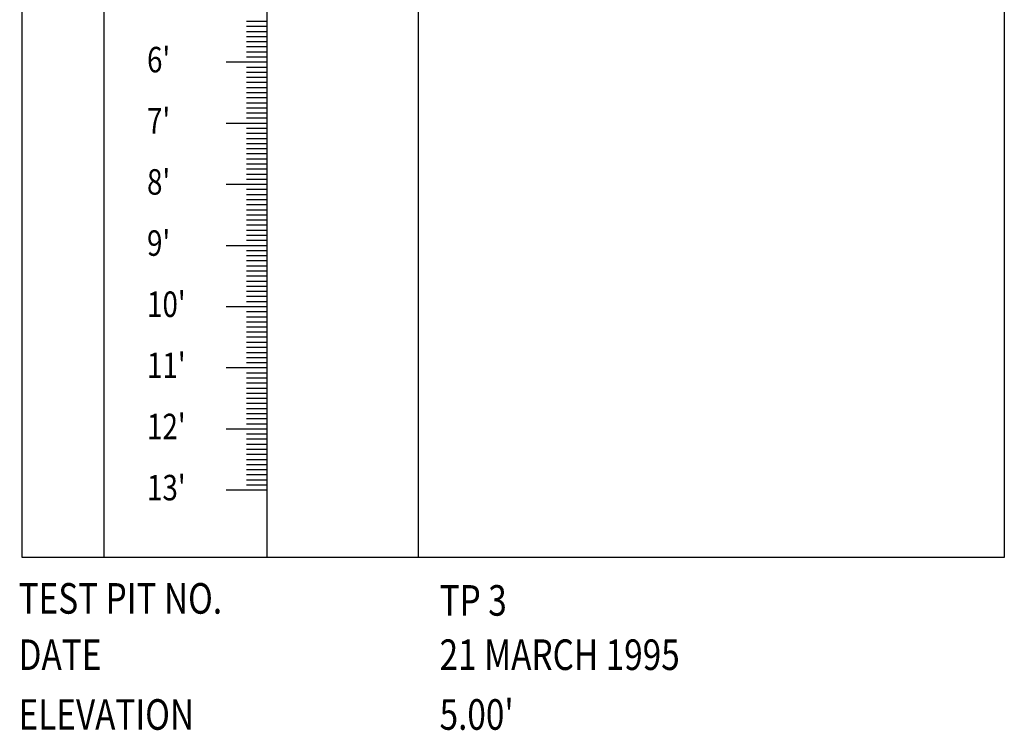
# Model space of a CAD drawing. Extents: x 4160.8 to 4204, y 2158 to 2186.8.
# Drawn here: x 4175.1 to 4179.9, y 2178.3 to 2181.8 of the extents above; entities that cross this region are included whole.
import ezdxf

# ---------------------------------------------------------------- set-up
doc = ezdxf.new("R2010")
doc.units = 0
doc.header["$LTSCALE"] = 240
doc.header["$MEASUREMENT"] = 0
doc.layers.get('0').update_dxf_attribs({"linetype": 'CONTINUOUS'})
doc.layers.add('1', color=1, linetype='CONTINUOUS')
doc.layers.add('DTEXT', color=2, linetype='CONTINUOUS')
doc.styles.add('RMP', font='RMPTXT.shx', dxfattribs={"width": 0.8})
doc.styles.add('RMPTXT', font='RMPTXT.shx', dxfattribs={"width": 0.8, "height": 0.15})

msp = doc.modelspace()

# ---------------------------------------------------------------- linework, layer by layer
at = {"layer": '1'}
for p, q in [((4176.3231, 2181.7502), (4176.2231, 2181.7502)), ((4176.3231, 2181.7252), (4176.2231, 2181.7252)), ((4176.3231, 2181.7002), (4176.2231, 2181.7002)), ((4176.3231, 2181.6752), (4176.2231, 2181.6752)), ((4176.3231, 2181.6502), (4176.2231, 2181.6502)), ((4176.3231, 2181.6252), (4176.2231, 2181.6252)), ((4176.3231, 2181.6002), (4176.2231, 2181.6002)), ((4176.3231, 2181.5752), (4176.2231, 2181.5752)), ((4176.3231, 2181.5252), (4176.2231, 2181.5252)), ((4176.3231, 2181.5002), (4176.2231, 2181.5002)), ((4176.3231, 2181.4752), (4176.2231, 2181.4752)), ((4176.3231, 2181.4502), (4176.2231, 2181.4502)), ((4176.3231, 2181.4252), (4176.2231, 2181.4252)), ((4176.3231, 2181.4002), (4176.2231, 2181.4002)), ((4176.3231, 2181.3752), (4176.2231, 2181.3752)), ((4176.3231, 2181.3502), (4176.2231, 2181.3502)), ((4176.3231, 2181.3252), (4176.2231, 2181.3252)), ((4176.3231, 2181.3002), (4176.2231, 2181.3002)), ((4176.3231, 2181.2752), (4176.2231, 2181.2752)), ((4176.3231, 2181.2252), (4176.2231, 2181.2252)), ((4176.3231, 2181.2002), (4176.2231, 2181.2002)), ((4176.3231, 2181.1752), (4176.2231, 2181.1752)), ((4176.3231, 2181.1502), (4176.2231, 2181.1502)), ((4176.3231, 2181.1252), (4176.2231, 2181.1252)), ((4176.3231, 2181.1002), (4176.2231, 2181.1002)), ((4176.3231, 2181.0752), (4176.2231, 2181.0752)), ((4176.3231, 2181.0502), (4176.2231, 2181.0502)), ((4176.3231, 2181.0252), (4176.2231, 2181.0252)), ((4176.3231, 2181.0002), (4176.2231, 2181.0002)), ((4176.3231, 2180.9752), (4176.2231, 2180.9752)), ((4176.3231, 2180.9252), (4176.2231, 2180.9252)), ((4176.3231, 2180.9002), (4176.2231, 2180.9002)), ((4176.3231, 2180.8752), (4176.2231, 2180.8752)), ((4176.3231, 2180.8502), (4176.2231, 2180.8502)), ((4176.3231, 2180.8252), (4176.2231, 2180.8252)), ((4176.3231, 2180.8002), (4176.2231, 2180.8002)), ((4176.3231, 2180.7752), (4176.2231, 2180.7752)), ((4176.3231, 2180.7502), (4176.2231, 2180.7502)), ((4176.3231, 2180.7252), (4176.2231, 2180.7252)), ((4176.3231, 2180.7002), (4176.2231, 2180.7002)), ((4176.3231, 2180.6752), (4176.2231, 2180.6752)), ((4176.3231, 2180.6252), (4176.2231, 2180.6252)), ((4176.3231, 2180.6002), (4176.2231, 2180.6002)), ((4176.3231, 2180.5752), (4176.2231, 2180.5752)), ((4176.3231, 2180.5502), (4176.2231, 2180.5502)), ((4176.3231, 2180.5252), (4176.2231, 2180.5252)), ((4176.3231, 2180.5002), (4176.2231, 2180.5002)), ((4176.3231, 2180.4752), (4176.2231, 2180.4752)), ((4176.3231, 2180.4502), (4176.2231, 2180.4502)), ((4176.3231, 2180.4252), (4176.2231, 2180.4252)), ((4176.3231, 2180.4002), (4176.2231, 2180.4002)), ((4176.3231, 2180.3752), (4176.2231, 2180.3752)), ((4176.3231, 2180.3252), (4176.2231, 2180.3252)), ((4176.3231, 2180.3002), (4176.2231, 2180.3002)), ((4176.3231, 2180.2752), (4176.2231, 2180.2752)), ((4176.3231, 2180.2502), (4176.2231, 2180.2502)), ((4176.3231, 2180.2252), (4176.2231, 2180.2252)), ((4176.3231, 2180.2018), (4176.2231, 2180.2018)), ((4176.3231, 2180.1752), (4176.2231, 2180.1752)), ((4176.3231, 2180.1502), (4176.2231, 2180.1502)), ((4176.3231, 2180.1252), (4176.2231, 2180.1252)), ((4176.3231, 2180.1002), (4176.2231, 2180.1002)), ((4176.3231, 2180.0752), (4176.2231, 2180.0752)), ((4176.3231, 2180.0252), (4176.2231, 2180.0252)), ((4176.3231, 2180.0002), (4176.2231, 2180.0002)), ((4176.3231, 2179.9752), (4176.2231, 2179.9752)), ((4176.3231, 2179.9502), (4176.2231, 2179.9502)), ((4176.3231, 2179.9252), (4176.2231, 2179.9252)), ((4176.3231, 2179.9002), (4176.2231, 2179.9002)), ((4176.3231, 2179.8752), (4176.2231, 2179.8752)), ((4176.3231, 2179.8502), (4176.2231, 2179.8502)), ((4176.3231, 2179.8252), (4176.2231, 2179.8252)), ((4176.3231, 2179.8002), (4176.2231, 2179.8002)), ((4176.3231, 2179.7752), (4176.2231, 2179.7752)), ((4176.3231, 2179.7252), (4176.2231, 2179.7252)), ((4176.3231, 2179.7002), (4176.2231, 2179.7002)), ((4176.3231, 2179.6752), (4176.2231, 2179.6752)), ((4176.3231, 2179.6502), (4176.2231, 2179.6502)), ((4176.3231, 2179.6252), (4176.2231, 2179.6252)), ((4176.3231, 2179.6002), (4176.2231, 2179.6002)), ((4176.3231, 2179.5752), (4176.2231, 2179.5752)), ((4176.3231, 2179.5502), (4176.2231, 2179.5502)), ((4176.3231, 2179.5252), (4176.2231, 2179.5252)), ((4176.3231, 2179.5002), (4176.2231, 2179.5002)), ((4176.3231, 2179.4752), (4176.2231, 2179.4752))]:
    msp.add_line(p, q, dxfattribs=at)
at = {"layer": '1', "color": 2}
for p, q in [((4176.3231, 2181.5502), (4176.1231, 2181.5502)), ((4176.3231, 2181.2502), (4176.1231, 2181.2502)), ((4176.3231, 2180.9502), (4176.1231, 2180.9502)), ((4176.3231, 2180.6502), (4176.1231, 2180.6502)), ((4176.3231, 2180.3502), (4176.1231, 2180.3502)), ((4176.3231, 2180.0502), (4176.1231, 2180.0502)), ((4176.3231, 2179.7502), (4176.1231, 2179.7502)), ((4176.3231, 2179.4502), (4176.1231, 2179.4502))]:
    msp.add_line(p, q, dxfattribs=at)
at = {"layer": 'DTEXT'}
for p, q in [((4175.5231, 2185.163), (4175.5231, 2179.1202)), ((4176.3231, 2185.163), (4176.3231, 2179.1202)), ((4177.0657, 2185.163), (4177.0657, 2179.1202))]:
    msp.add_line(p, q, dxfattribs=at)
at = {"layer": 'DTEXT', "color": 3}
msp.add_line((4179.9425, 2179.1202), (4175.1231, 2179.1202), dxfattribs=at)
at = {"layer": 'DTEXT', "color": 4}
msp.add_lwpolyline([(4179.9425, 2179.1202), (4175.1231, 2179.1202), (4175.1231, 2179.1202), (4175.1231, 2185.5299), (4179.9425, 2185.5299), (4179.9425, 2179.1202)], close=True, dxfattribs=at)

# ---------------------------------------------------------------- texts
at = {"color": 4, "style": 'RMPTXT', "width": 0.8}
for s, p in [('TEST PIT NO.', (4175.1052, 2178.8446)), ('TP 3', (4177.1714, 2178.8348)), ('DATE', (4175.1047, 2178.5683)), ('21 MARCH 1995', (4177.171, 2178.5683)), ('ELEVATION', (4175.1047, 2178.275)), ("5.00'", (4177.171, 2178.275))]:
    msp.add_text(s, height=0.15, dxfattribs=at).set_placement(p)
at = {"layer": 'DTEXT', "style": 'RMP', "width": 0.8}
for s, p in [("6'", (4175.7352, 2181.5006)), ("7'", (4175.7352, 2181.2006)), ("8'", (4175.7352, 2180.9006)), ("9'", (4175.7352, 2180.6006)), ("10'", (4175.7352, 2180.3006)), ("11'", (4175.7352, 2180.0006)), ("12'", (4175.7352, 2179.7006)), ("13'", (4175.7352, 2179.4006))]:
    msp.add_text(s, height=0.125, dxfattribs=at).set_placement(p)

doc.saveas('drawing.dxf')
